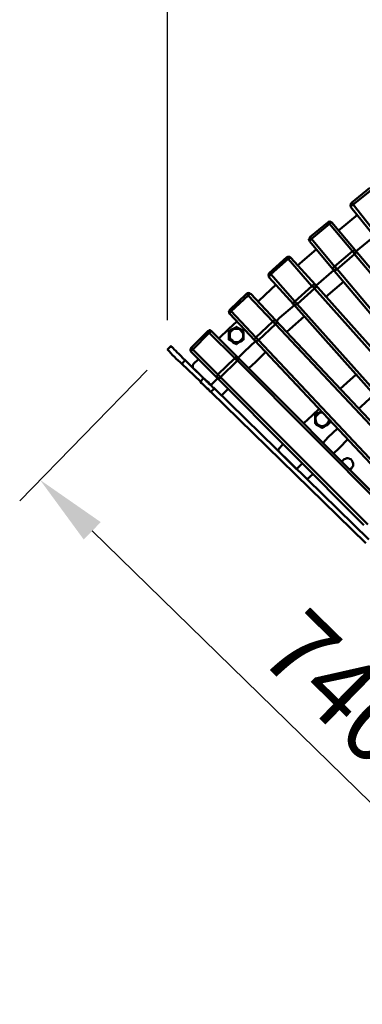
# Model space of a CAD drawing. Units: millimetres. Extents: x -923 to 4209, y -3450 to -1094.
# Drawn here: x 1137 to 1489, y -2700 to -1688 of the extents above; entities that cross this region are included whole.
import ezdxf

# ---------------------------------------------------------------- set-up
doc = ezdxf.new("R2010")
doc.units = ezdxf.units.MM
doc.layers.add('МАФ', color=255, linetype='Continuous', lineweight=5)
doc.layers.add('Размеры', color=7, linetype='Continuous', lineweight=30)
doc.styles.add('GOST-2.304_Type-B', font='GOST Common Italic.ttf')
doc.dimstyles.new('ISO-25 х30', dxfattribs={"dimtxt": 75, "dimasz": 75, "dimexe": 30, "dimexo": 30, "dimgap": 15, "dimtad": 1, "dimtoh": 1, "dimdec": 0, "dimtxsty": 'GOST-2.304_Type-B', "dimcen": 2.5, "dimadec": 0, "dimazin": 0, "dimtfac": 1, "dimtdec": 0, "dimtmove": 0, "dimatfit": 3, "dimfxl": 1, "dimlwd": -1, "dimarcsym": 0})

# ---------------------------------------------------------------- blocks, each defined once
blk = doc.blocks.new('*D5')
at = {"layer": 'Defpoints', "color": 0, "transparency": 16777216}
for p in [(5380, -2873.8), (2460, -3704.5), (5380, -3704.5)]:
    blk.add_point(p, dxfattribs=at)
at = {"layer": 'Размеры', "color": 0, "lineweight": -2, "transparency": 16777216}
for p, q in [((2460, -3674.5), (2460, -2843.8)), ((5380, -3674.5), (5380, -2843.8))]:
    blk.add_line(p, q, dxfattribs=at)
at = {"layer": 'Размеры', "color": 0, "transparency": 16777216}
blk.add_line((2535, -2873.8), (5305, -2873.8), dxfattribs=at)
for points in [[(2535, -2861.3), (2535, -2886.3), (2460, -2873.8)], [(5305, -2861.3), (5305, -2886.3), (5380, -2873.8)]]:
    blk.add_solid(points, dxfattribs=at)
at = {"layer": 'Размеры', "color": 0, "transparency": 16777216, "insert": (3920, -2821.3), "char_height": 75, "attachment_point": 5, "style": 'GOST-2.304_Type-B'}
blk.add_mtext('2920', dxfattribs=at)
blk = doc.blocks.new('*D6')
at = {"layer": 'Defpoints', "color": 0, "transparency": 16777216}
for p in [(2460, -3704.5), (2989.8, -4222.2), (2858.7, -4356.3)]:
    blk.add_point(p, dxfattribs=at)
at = {"layer": 'Размеры', "color": 0, "lineweight": -2, "transparency": 16777216}
for p, q in [((2439, -3726), (2308, -3860.1)), ((2968.9, -4243.6), (2837.8, -4377.8))]:
    blk.add_line(p, q, dxfattribs=at)
at = {"layer": 'Размеры', "color": 0, "transparency": 16777216}
blk.add_line((2382.6, -3891.1), (2805.1, -4303.9), dxfattribs=at)
for points in [[(2391.3, -3882.1), (2373.8, -3900), (2328.9, -3838.7)], [(2813.8, -4295), (2796.4, -4312.8), (2858.7, -4356.3)]]:
    blk.add_solid(points, dxfattribs=at)
at = {"layer": 'Размеры', "color": 0, "transparency": 16777216, "insert": (2630.9, -4059.6), "char_height": 75, "attachment_point": 5, "rotation": 315.6645, "style": 'GOST-2.304_Type-B'}
blk.add_mtext('740', dxfattribs=at)
blk = doc.blocks.new('Скамейка стальная полукруглая Авиньон - 2920 мм')
at = {"layer": 'МАФ', "lineweight": 50}
for points in [[(-1251.9, 1589.5), (-1270.9, 1574.2), (-1270.9, 1573.6), (-1271.4, 1573.6), (-1271.4, 1572.6), (-1272, 1572.1), (-1272, 1571.5), (-1272, 1571), (-1271.4, 1570.5), (-1271.4, 1569.9), (-1248.2, 1540.9)], [(-1250.8, 1587.4), (-1269.3, 1572.6)], [(-1270.9, 1574.2), (-1270.4, 1574.2), (-1270.4, 1573.6), (-1269.8, 1573.6), (-1269.8, 1573.1), (-1269.3, 1572.6), (-1269.8, 1572.1), (-1270.4, 1572.1), (-1270.4, 1571.5), (-1270.9, 1571), (-1271.4, 1570.5), (-1271.4, 1569.9)], [(-1269.3, 1572.6), (-1246.1, 1543.5)], [(-1264.6, 1562), (-1282.5, 1547.2), (-1284.1, 1545.7)], [(-1128.8, 1361.8), (-1267.2, 1525.6), (-1291, 1554.1), (-1291.5, 1554.1), (-1292, 1554.6), (-1292.6, 1554.6), (-1293.1, 1555.2), (-1293.6, 1554.6), (-1294.1, 1554.6), (-1294.7, 1554.6), (-1295.2, 1554.1), (-1313.7, 1538.8), (-1313.7, 1538.3), (-1314.2, 1537.7), (-1314.2, 1537.2), (-1314.7, 1536.7), (-1314.7, 1536.1), (-1314.2, 1535.6), (-1314.2, 1535.1), (-1313.7, 1534.6), (-1289.9, 1506), (-1152, 1342.8)], [(-1293.6, 1552.5), (-1312.1, 1537.2)], [(-1295.2, 1554.1), (-1294.7, 1553.6), (-1294.1, 1553), (-1293.6, 1552.5)], [(-1129.3, 1357.6), (-1129.3, 1358.1), (-1267.7, 1521.4), (-1267.2, 1521.9), (-1266.7, 1522.4), (-1266.7, 1522.9), (-1266.7, 1523.5), (-1266.1, 1524), (-1266.7, 1524.5), (-1266.7, 1525), (-1267.2, 1525.6), (-1267.7, 1525.6), (-1268.3, 1525.6), (-1268.8, 1525), (-1269.3, 1524.5), (-1269.8, 1524.5), (-1293.6, 1552.5), (-1293.6, 1553), (-1293.1, 1553.6), (-1292.6, 1553.6), (-1292, 1553.6), (-1291.5, 1554.1), (-1291, 1554.1)], [(-1313.7, 1538.8), (-1313.2, 1538.8), (-1313.2, 1538.3), (-1312.6, 1537.7), (-1312.1, 1537.2), (-1312.6, 1536.7), (-1313.2, 1536.1), (-1313.7, 1535.6), (-1313.7, 1535.1), (-1313.7, 1534.6)], [(-1266.1, 1524.5), (-1247.1, 1539.8)], [(-1312.1, 1537.2), (-1288.3, 1508.7)], [(-1165.8, 1330.7), (-1308.4, 1490.2), (-1333.2, 1517.7), (-1333.8, 1518.2), (-1334.3, 1518.7), (-1334.8, 1518.7), (-1335.3, 1518.7), (-1335.9, 1518.7), (-1336.4, 1518.7), (-1336.9, 1518.2), (-1337.5, 1518.2), (-1355.4, 1501.8), (-1355.9, 1501.3), (-1355.9, 1500.8), (-1356.5, 1500.2), (-1355.9, 1499.2), (-1355.9, 1498.6), (-1355.9, 1498.1), (-1355.4, 1497.6), (-1330.6, 1470.1), (-1188.5, 1310.6)], [(-1337.5, 1518.2), (-1336.9, 1517.7), (-1336.4, 1517.1), (-1335.9, 1516.6)], [(-1306.8, 1526.6), (-1321.6, 1514), (-1326.4, 1509.7)], [(-1335.9, 1516.6), (-1353.8, 1500.8)], [(-1166.3, 1326.4), (-1308.9, 1486), (-1308.4, 1486.5), (-1307.9, 1487), (-1307.9, 1487.5), (-1307.9, 1488.1), (-1307.9, 1488.6), (-1307.9, 1489.1), (-1307.9, 1489.7), (-1308.4, 1490.2), (-1308.9, 1490.2), (-1309.5, 1490.2), (-1310, 1489.7), (-1310.5, 1489.7), (-1311, 1489.1), (-1311.6, 1488.6), (-1335.9, 1516.6), (-1335.3, 1516.6), (-1334.8, 1517.1), (-1334.8, 1517.7), (-1334.3, 1517.7), (-1333.8, 1517.7), (-1333.2, 1517.7)], [(-1288.3, 1508.7), (-1288.9, 1508.7), (-1288.9, 1508.1), (-1289.4, 1507.6), (-1289.9, 1507.1), (-1289.9, 1506.6), (-1289.9, 1506)], [(-1355.4, 1501.8), (-1354.9, 1501.8), (-1354.4, 1501.3), (-1354.4, 1500.8), (-1353.8, 1500.8), (-1354.4, 1500.2), (-1354.9, 1499.7), (-1354.9, 1499.2), (-1355.4, 1498.6), (-1355.4, 1498.1), (-1355.4, 1497.6)], [(-1353.8, 1500.8), (-1329, 1472.8)], [(-1307.3, 1489.1), (-1288.9, 1505)], [(-1289.9, 1506), (-1289.4, 1506), (-1288.9, 1505.5), (-1288.3, 1505.5), (-1287.8, 1505.5), (-1287.3, 1505.5), (-1286.7, 1505.5), (-1286.2, 1505.5), (-1285.7, 1506)], [(-1285.7, 1506), (-1147.8, 1342.3)], [(-1348.5, 1490.2), (-1359.6, 1479.6), (-1367, 1472.8)], [(-1278.8, 1493.4), (-1297.3, 1477.5)], [(-1202.2, 1297.9), (-1349.1, 1453.7), (-1374.4, 1480.7), (-1375, 1480.7), (-1375.5, 1481.2), (-1376, 1481.2), (-1376.5, 1481.7), (-1377.1, 1481.2), (-1377.6, 1481.2), (-1378.1, 1481.2), (-1378.7, 1480.7), (-1396.1, 1464.3), (-1396.1, 1463.8), (-1396.6, 1463.2), (-1396.6, 1462.7), (-1397.1, 1462.2), (-1396.6, 1461.7), (-1396.6, 1461.1), (-1396.6, 1460.6), (-1396.1, 1460.1), (-1370.7, 1433.1), (-1223.9, 1277.3)], [(-1377.1, 1479.1), (-1394.5, 1462.7)], [(-1378.7, 1480.7), (-1378.1, 1480.7), (-1378.1, 1480.2), (-1377.6, 1480.2), (-1377.6, 1479.6), (-1377.1, 1479.1)], [(-1202.2, 1293.7), (-1349.1, 1449.5), (-1348.5, 1450), (-1348.5, 1450.6), (-1348, 1451.1), (-1348, 1451.6), (-1348, 1452.2), (-1348.5, 1452.7), (-1348.5, 1453.2), (-1349.1, 1453.7), (-1349.6, 1453.7), (-1350.1, 1453.7), (-1350.1, 1453.2), (-1350.7, 1453.2), (-1351.2, 1452.7), (-1351.7, 1452.2), (-1377.1, 1479.1), (-1376.5, 1479.6), (-1376, 1480.2), (-1375.5, 1480.2), (-1375, 1480.7), (-1374.4, 1480.7)], [(-1348, 1452.7), (-1344.8, 1455.9), (-1329.5, 1469.1)], [(-1329, 1472.8), (-1329.5, 1472.2), (-1330.1, 1472.2), (-1330.1, 1471.7), (-1330.6, 1471.2), (-1331.1, 1470.6), (-1331.1, 1470.1), (-1330.6, 1470.1)], [(-1330.6, 1470.1), (-1330.6, 1469.6), (-1330.1, 1469.6), (-1329.5, 1469.6), (-1329, 1469.1), (-1328.5, 1469.6), (-1327.4, 1469.6), (-1326.9, 1469.6), (-1326.9, 1470.1)], [(-1326.9, 1470.1), (-1184.3, 1310.6)], [(-1396.1, 1464.3), (-1395.6, 1463.8), (-1395, 1463.2), (-1394.5, 1462.7), (-1395, 1462.2), (-1395.6, 1461.7), (-1396.1, 1461.1), (-1396.1, 1460.6), (-1396.1, 1460.1)], [(-1394.5, 1462.7), (-1369.1, 1435.8)], [(-1388.7, 1452.2), (-1397.1, 1444.8), (-1407.2, 1434.7)], [(-1319.5, 1457.4), (-1334.3, 1444.2), (-1337.5, 1441.6)], [(-1237.1, 1264.1), (-1388.2, 1415.7), (-1414.6, 1442.1), (-1415.1, 1442.6), (-1415.6, 1442.6), (-1416.2, 1443.2), (-1416.7, 1443.2), (-1417.2, 1443.2), (-1417.7, 1442.6), (-1418.3, 1442.6), (-1418.8, 1442.1), (-1435.7, 1425.2), (-1436.2, 1424.7), (-1436.2, 1424.2), (-1436.2, 1423.6), (-1436.8, 1423.1), (-1436.2, 1422.6), (-1436.2, 1422), (-1436.2, 1421.5), (-1435.7, 1421), (-1409.3, 1394.6), (-1258.2, 1243)], [(-1417.2, 1440.5), (-1434.1, 1423.6)], [(-1418.8, 1442.1), (-1418.3, 1442.1), (-1418.3, 1441.6), (-1417.7, 1441.6), (-1417.7, 1441.1), (-1417.2, 1440.5)], [(-1237.1, 1259.9), (-1237.1, 1260.4), (-1388.2, 1412), (-1388.2, 1412.5), (-1387.6, 1412.5), (-1387.6, 1413.6), (-1387.6, 1414.1), (-1387.6, 1414.7), (-1387.6, 1415.2), (-1388.2, 1415.7), (-1388.7, 1416.2), (-1389.2, 1416.2), (-1389.2, 1415.7), (-1389.7, 1415.7), (-1390.3, 1415.2), (-1390.8, 1414.7), (-1417.2, 1440.5), (-1416.7, 1441.1), (-1416.2, 1441.6), (-1415.6, 1442.1), (-1415.1, 1442.1), (-1414.6, 1442.1)], [(-1387.1, 1415.2), (-1380.8, 1421.5), (-1369.7, 1432.1)], [(-1369.1, 1435.8), (-1369.7, 1435.3), (-1369.7, 1434.7), (-1370.2, 1434.7), (-1370.7, 1434.2), (-1370.7, 1433.7), (-1370.7, 1433.1)], [(-1370.7, 1433.1), (-1370.2, 1432.6), (-1369.7, 1432.6), (-1369.1, 1432.1), (-1368.6, 1432.1), (-1368.1, 1432.1), (-1367.6, 1432.6), (-1367, 1432.6), (-1366.5, 1433.1)], [(-1366.5, 1433.1), (-1219.7, 1277.3)], [(-1415.6, 1379.8), (-1411.9, 1383.5), (-1252.9, 1228.2)], [(-1435.7, 1425.2), (-1435.2, 1425.2), (-1435.2, 1424.7), (-1434.6, 1424.7), (-1434.6, 1424.2), (-1434.1, 1423.6), (-1434.6, 1423.6), (-1435.2, 1423.1), (-1435.2, 1422.6), (-1435.7, 1422), (-1435.7, 1421.5), (-1435.7, 1421)], [(-1434.1, 1423.6), (-1408.2, 1397.7)], [(-1359.1, 1421), (-1369.7, 1410.4), (-1376.5, 1404.1)], [(-1423, 1394.1), (-1442, 1412.5)], [(-1428.3, 1413.6), (-1433.6, 1408.3), (-1433.6, 1407.8), (-1434.1, 1407.3), (-1434.1, 1406.7), (-1434.1, 1406.2), (-1434.1, 1405.7), (-1434.1, 1405.1), (-1433.6, 1404.6), (-1433.6, 1404.1), (-1415.6, 1386.7), (-1408.2, 1394.1)], [(-1433.6, 1404.1), (-1433.6, 1404.1)], [(-1408.2, 1397.7), (-1408.2, 1397.2), (-1408.8, 1396.7), (-1409.3, 1396.2), (-1409.3, 1395.6), (-1409.8, 1395.1), (-1409.3, 1394.6)], [(-1266.1, 1397.7), (-1275.7, 1389.3), (-1282.5, 1383)], [(-1411.9, 1383.5), (-1412.5, 1384), (-1413.5, 1384.5), (-1414.6, 1385.6), (-1415.6, 1387.2), (-1417.2, 1388.2), (-1418.3, 1389.8), (-1419.9, 1390.9), (-1421.4, 1392.5), (-1423, 1394.1), (-1426.2, 1390.4)], [(-1422, 1393), (-1422, 1393)], [(-1409.3, 1394.6), (-1408.8, 1394.1), (-1408.2, 1394.1), (-1407.7, 1394.1), (-1406.6, 1394.1), (-1406.1, 1394.1), (-1405.6, 1394.6), (-1405.6, 1395.1)], [(-1405.6, 1395.1), (-1254, 1243.5)], [(-1397.7, 1383), (-1404.5, 1376.1)], [(-1263.5, 1362.9), (-1260.9, 1365), (-1247.7, 1377.1)], [(-1304.2, 1362.4), (-1311, 1356), (-1320, 1347.6)], [(-1301.5, 1360.2), (-1303.1, 1359.2), (-1305.2, 1358.1), (-1306.8, 1357.1), (-1308.4, 1356), (-1308.4, 1352.8), (-1308.4, 1350.7), (-1308.4, 1348.6), (-1308.4, 1347.6), (-1306.8, 1346), (-1304.7, 1344.9), (-1302.6, 1343.9), (-1301, 1342.8), (-1298.9, 1343.9), (-1296.8, 1345.5), (-1295.2, 1346.5), (-1293.6, 1347.6), (-1293.6, 1348.6), (-1293.6, 1350.7), (-1293.6, 1351.3)], [(-1299.9, 1327.5), (-1294.7, 1333.3), (-1285.2, 1342.3)], [(-1341.2, 1326.4), (-1344.8, 1322.2), (-1345.4, 1321.7), (-1345.9, 1321.2), (-1345.9, 1320.6), (-1345.9, 1320.1), (-1345.9, 1319.6), (-1345.9, 1319), (-1345.4, 1318.5), (-1344.8, 1318), (-1327.4, 1300.6), (-1321.6, 1306.4)], [(-1289.4, 1316.4), (-1283.6, 1322.2), (-1274.6, 1331.2)], [(-1344.8, 1318), (-1344.8, 1318)], [(-1333.8, 1306.9), (-1333.8, 1306.9)], [(-1273, 1300), (-1272.5, 1300), (-1270.9, 1301.1), (-1270.4, 1302.1), (-1269.3, 1303.7), (-1269.3, 1305.3), (-1269.3, 1306.4), (-1269.8, 1308), (-1270.4, 1309.5), (-1271.4, 1310.6), (-1273, 1311.1), (-1274.1, 1311.6), (-1275.7, 1311.6), (-1277.2, 1311.1), (-1278.3, 1310.6), (-1279.9, 1309.5), (-1280.4, 1308)], [(-1316.3, 1290), (-1310.5, 1295.3)]]:
    blk.add_lwpolyline(points, dxfattribs=at)
for points in [[(-1285.7, 1506), (-1286.2, 1506.6), (-1286.7, 1507.1), (-1287.3, 1507.6), (-1287.3, 1508.1), (-1287.8, 1508.7), (-1288.3, 1508.7), (-1269.8, 1524.5), (-1269.3, 1524), (-1269.3, 1523.5), (-1268.8, 1522.9), (-1268.3, 1522.4), (-1267.7, 1521.9), (-1267.7, 1521.4)], [(-1326.9, 1470.1), (-1326.9, 1470.6), (-1327.4, 1470.6), (-1327.4, 1471.2), (-1327.9, 1471.7), (-1328.5, 1472.2), (-1329, 1472.2), (-1329, 1472.8), (-1311.6, 1488.6), (-1311, 1488.6), (-1310.5, 1488.1), (-1310, 1487.5), (-1310, 1487), (-1309.5, 1487), (-1308.9, 1486.5), (-1308.9, 1486)], [(-1366.5, 1433.1), (-1367, 1433.7), (-1367.6, 1434.2), (-1368.1, 1434.7), (-1368.6, 1435.3), (-1369.1, 1435.8), (-1351.7, 1452.2), (-1351.2, 1451.6), (-1350.7, 1451.6), (-1350.7, 1451.1), (-1350.1, 1450.6), (-1349.6, 1450), (-1349.1, 1449.5)], [(-1381.8, 1442.1), (-1382.9, 1443.2), (-1383.9, 1443.7), (-1384.5, 1443.7), (-1385.5, 1444.8), (-1387.1, 1445.3), (-1387.6, 1445.8), (-1388.2, 1445.8), (-1389.2, 1446.9), (-1391.3, 1445.3), (-1393.4, 1444.2), (-1395, 1443.2), (-1397.1, 1442.1), (-1397.1, 1438.9), (-1397.1, 1436.8), (-1397.1, 1434.7), (-1397.1, 1433.7), (-1395, 1432.6), (-1392.9, 1431), (-1391.3, 1430), (-1389.2, 1428.9), (-1387.1, 1430.5), (-1385, 1431.6), (-1383.4, 1432.6), (-1381.8, 1433.7), (-1381.8, 1434.7), (-1381.8, 1436.8), (-1381.8, 1438.9)], [(-1396.1, 1437.9), (-1396.1, 1439.5), (-1395.6, 1441.1), (-1395, 1442.1), (-1393.4, 1443.2), (-1392.4, 1444.2), (-1390.8, 1444.8), (-1389.2, 1444.8), (-1387.6, 1444.8), (-1386, 1444.2), (-1385, 1443.2), (-1383.9, 1442.1), (-1382.9, 1441.1), (-1382.4, 1439.5), (-1382.4, 1437.9), (-1382.4, 1436.3), (-1382.9, 1434.7), (-1383.9, 1433.7), (-1385, 1432.6), (-1386, 1431.6), (-1387.6, 1431), (-1389.2, 1431), (-1390.8, 1431), (-1392.4, 1431.6), (-1393.4, 1432.6), (-1395, 1433.7), (-1395.6, 1434.7), (-1396.1, 1436.3)], [(-1405.6, 1395.1), (-1406.1, 1395.6), (-1406.6, 1396.2), (-1407.2, 1396.7), (-1407.7, 1397.2), (-1408.2, 1397.7), (-1390.8, 1414.7), (-1390.8, 1414.1), (-1390.3, 1413.6), (-1389.7, 1413.1), (-1389.2, 1413.1), (-1389.2, 1412.5), (-1388.7, 1412), (-1388.2, 1412)]]:
    blk.add_lwpolyline(points, close=True, dxfattribs=at)
for points in [[(-1256.1, 1224.5), (-1415.6, 1379.8), (-1416.2, 1380.3), (-1417.2, 1381.4), (-1417.7, 1382.4), (-1419.3, 1383.5), (-1420.4, 1384.5), (-1422, 1386.1), (-1423.6, 1387.7), (-1425.1, 1388.8), (-1426.2, 1390.4), (-1445.2, 1408.8), (-1442, 1412.5), (-1444.2, 1414.7), (-1446.3, 1416.8), (-1448.4, 1418.9), (-1450, 1420.5), (-1451.5, 1422), (-1453.1, 1423.6), (-1454.2, 1424.7), (-1455.2, 1425.7), (-1456.3, 1426.3), (-1456.3, 1426.8), (-1456.8, 1426.8), (-1460, 1423.6, 0.050053), (-1445.2, 1408.8)], [(-1294.1, 1351.8, -1.026982), (-1307.9, 1351.8), (-1307.9, 1353.4), (-1307.3, 1355), (-1306.3, 1356), (-1305.2, 1357.1), (-1304.2, 1358.1), (-1302.6, 1358.7), (-1301, 1358.7), (-1300.5, 1358.7)]]:
    blk.add_lwpolyline(points, format="xyb", dxfattribs=at)
at = {"layer": 'Размеры'}
dim = blk.add_linear_dim(base=(1460, 2254.3), p1=(-1460, 1423.6), p2=(1460, 1423.6), dimstyle='ISO-25 х30', dxfattribs=at)
dim.commit()
dim.dimension.update_dxf_attribs({"geometry": '*D5', "text_midpoint": (0, 2306.8), "insert": (-3920, 5128.1)})
dim = blk.add_aligned_dim(p1=(-1460, 1423.6), p2=(-930.2, 906), distance=-187.6, text='740', dimstyle='ISO-25 х30', dxfattribs=at)
dim.commit()
dim.dimension.update_dxf_attribs({"geometry": '*D6', "text_midpoint": (-1289.1, 1068.6), "insert": (-3920, 5128.1)})

msp = doc.modelspace()

# ---------------------------------------------------------------- block references
at = {"layer": 'Размеры'}
msp.add_blockref('Скамейка стальная полукруглая Авиньон - 2920 мм', (2749.2, -3450), dxfattribs=at)

doc.saveas('drawing.dxf')
